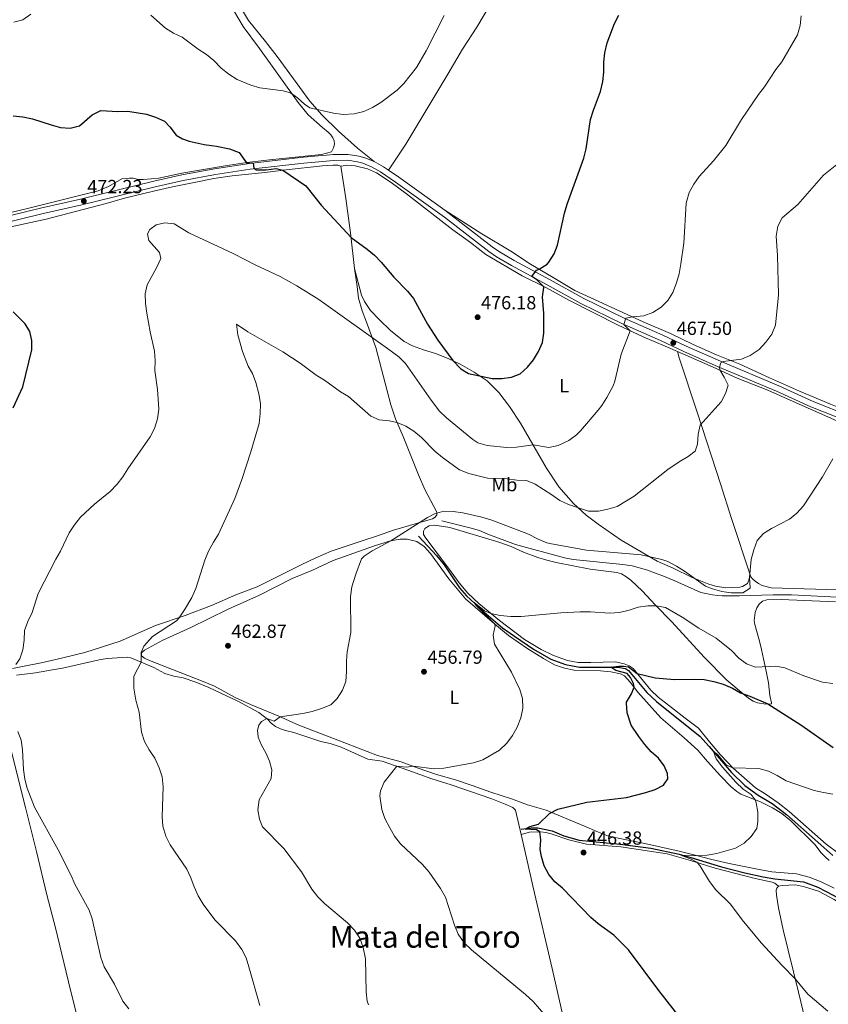
# Model space of a CAD drawing. Units: metres. Extents: x 566866 to 573762, y 701201 to 705897.
# Drawn here: x 571806 to 572232, y 703971 to 704490 of the extents above; entities that cross this region are included whole.
import ezdxf
from ezdxf.enums import TextEntityAlignment as Align

# ---------------------------------------------------------------- set-up
doc = ezdxf.new("R2010")
doc.units = ezdxf.units.M
doc.header["$MEASUREMENT"] = 0
doc.linetypes.add('DGN Style 3', pattern=[120.80467000000002, 86.28905, -34.51562000000001])
for name, color, linetype, lineweight in [('Altimetria', 7, 'Continuous', 0), ('Entidades rusticas', 7, 'Continuous', 0), ('Hidrografía', 7, 'Continuous', 0), ('Textos rotulacion', 7, 'Continuous', 0), ('Viales-ffcc', 7, 'Continuous', 0)]:
    doc.layers.add(name, color=color, linetype=linetype, lineweight=lineweight)
doc.styles.add('Style-Arial', font='txt')
doc.styles.add('Style-Arial Narrow', font='txt')
doc.styles.add('Style-Times New Roman', font='txt')

# ---------------------------------------------------------------- blocks, each defined once
blk = doc.blocks.new('5PATER')
at = {"layer": 'Altimetria', "linetype": 'Continuous', "lineweight": 0}
h = blk.add_hatch(color=250, dxfattribs=at)
edge = h.paths.add_edge_path()
edge.add_ellipse((1.001171767711639e-08, 1.001171767711639e-08), major_axis=(-1.095731443231309, -1.110710700762829), ratio=0.999422240966032, start_angle=0, end_angle=360)

msp = doc.modelspace()

# ---------------------------------------------------------------- linework, layer by layer
at = {"layer": 'Altimetria', "color": 30, "linetype": 'Continuous', "lineweight": 0, "flags": 128}
for points, elevation in [([(571802.892, 704488.74), (571807.7250000001, 704490.014), (571811.815, 704492.97)], 480), ([(571806.024, 704153.1030000001), (571807.649, 704157.962), (571808.3459999999, 704163.034), (571808.6100000001, 704168.074), (571810.311, 704172.7760000001), (571812.588, 704177.533), (571815.6980000001, 704187.6640000001), (571824.9850000001, 704205.7139999999), (571827.5719999999, 704209.993), (571832.088, 704219.6780000001), (571834.858, 704223.8589999999), (571838.1240000001, 704227.949), (571845.4920000001, 704234.7790000001), (571853.7309999999, 704241.4410000001), (571857.307, 704245.192), (571860.409, 704249.1140000001), (571863.041, 704253.3840000001), (571874.8289999999, 704270.129), (571877.067, 704274.5989999999), (571878.605, 704279.7849999999), (571879.3659999999, 704284.7280000001), (571879.071, 704290.1440000001), (571878.717, 704295.1510000001), (571877.3019999999, 704305.256), (571877.5, 704310.452), (571877.1499999999, 704315.44), (571874.737, 704325.5009999999), (571873.0090000001, 704335.4820000001), (571872.3770000001, 704340.4890000001), (571872.1769999999, 704345.5279999999), (571873.23, 704350.4169999999), (571878.352, 704359.612), (571880.4110000001, 704364.2550000001), (571879.753, 704367.345), (571874.1399999999, 704373.6980000001), (571873.3260000001, 704377.159), (571874.618, 704379.574), (571878.0120000001, 704381.9950000001), (571882.4610000001, 704383.027), (571887.436, 704382.5179999999), (571895.183, 704377.683), (571918.5760000001, 704366.851), (571930.219, 704360.814), (571943.355, 704354.6740000001), (571952.1070000001, 704349.838), (571963.6610000001, 704342.554), (571999.882, 704316.842), (572005.922, 704312.398), (572009.3829999999, 704308.8130000001), (572022.855, 704289.631), (572027.344, 704283.7720000001), (572030.9380000001, 704280.297), (572044.9140000001, 704268.8430000001), (572047.595, 704267.0549999999), (572052.408, 704265.706), (572062.912, 704264.55), (572067.8870000001, 704264.8470000001), (572076.669, 704265.9450000001), (572085.013, 704264.5789999999), (572089.845, 704265.561), (572095.517, 704268.3389999999), (572099.5819999999, 704271.3470000001), (572101.6529999999, 704273.399), (572110.909, 704284.213), (572112.8840000001, 704286.673), (572115.547, 704290.898), (572118.868, 704297.129), (572119.7720000001, 704299.5719999999), (572123.0390000001, 704313.783), (572127.854, 704326.1170000001), (572124.463, 704329.513), (572125.5959999999, 704332.6980000001), (572129.0260000001, 704333.4439999999), (572134.9820000001, 704333.9680000001), (572139.8, 704335.7790000001), (572144.1070000001, 704338.514), (572147.6869999999, 704342.004), (572150.281, 704346.3389999999), (572152.3629999999, 704351.371), (572153.646, 704356.2039999999), (572154.5930000001, 704361.469), (572156.1510000001, 704372.236), (572157.324, 704393.3840000001), (572158.919, 704398.987), (572161.379, 704403.3400000001), (572164.287, 704407.4569999999), (572171.713, 704415.7620000001), (572178.2590000001, 704423.8030000001), (572186.544, 704437.538), (572195.4780000001, 704450.777), (572198.622, 704454.6669999999), (572204.6610000001, 704463.896), (572207.7490000001, 704467.8330000001), (572216.0660000001, 704482.2039999999), (572217.4480000001, 704487.0079999999), (572217.9680000001, 704492.172)], 470), ([(571875.165, 704492.4340000001), (571882.8200000001, 704485.747), (571887.094, 704483.038), (571891.5970000001, 704480.8600000001), (571900.1340000001, 704474.6340000001), (571904.5630000001, 704471.8019999999), (571908.3840000001, 704468.577), (571912.281, 704464.6200000001), (571916.1810000001, 704461.4890000001), (571920.7379999999, 704458.521), (571927.8629999999, 704455.584), (571932.6699999999, 704454.182), (571944.9890000001, 704452.6089999999), (571948.733, 704451.4850000001), (571952.497, 704448.994), (571956.1880000001, 704445.558), (571958.9739999999, 704443.6869999999), (571971.5190000001, 704440.8189999999), (571976.6229999999, 704440.1499999999), (571982.3330000001, 704440.4210000001), (571987.47, 704441.6780000001), (571992.0079999999, 704443.7760000001), (571996.422, 704446.473), (572005.0050000001, 704452.9340000001), (572008.56, 704456.4510000001), (572015.1359999999, 704465.0109999999), (572020.3289999999, 704473.7509999999), (572029.76, 704492.3119999999)], 480), ([(571905.584, 704209.9199999999), (571908.1359999999, 704214.7080000001), (571910.868, 704218.9720000001), (571919.463, 704237.642), (571923.0819999999, 704247.7209999999), (571927.7820000001, 704262.3459999999), (571932.176, 704277.3119999999), (571932.757, 704282.527), (571932.8999999999, 704287.781), (571932.0050000001, 704292.9210000001), (571930.4839999999, 704298.834), (571928.675, 704303.5279999999), (571926.504, 704307.4709999999), (571923.469, 704315.2520000001), (571920.979, 704323.9110000001), (571920.2720000001, 704329.6780000001), (571926.3200000001, 704325.604), (571944.716, 704315.01), (571953.811, 704309.0590000001), (571962.3530000001, 704302.726), (571966.6170000001, 704300.057), (571975.094, 704293.9099999999), (571979.425, 704291.406), (571991.0630000001, 704281.104), (571995.571, 704279.24), (572000.7150000001, 704278.717), (572004.942, 704277.817), (572009.5179999999, 704275.8019999999), (572013.8219999999, 704273.146), (572017.7550000001, 704269.791), (572024.9110000001, 704262.5860000001), (572028.865, 704259.2350000001), (572037.862, 704252.9029999999), (572042.861, 704250.9280000001), (572052.588, 704248.3400000001), (572062.9680000001, 704247.9979999999), (572068.1329999999, 704247.3300000001), (572073.229, 704247.158), (572077.848, 704245.243), (572086.5090000001, 704239.716), (572090.7790000001, 704236.612), (572095.3119999999, 704234.5079999999), (572105.854, 704230.9750000001), (572111.1329999999, 704230.9920000001), (572116.024, 704232.027), (572120.915, 704233.5730000001), (572129.9580000001, 704238.949), (572147.702, 704252.905), (572153.605, 704256.969), (572158.47, 704259.774), (572162.1529999999, 704262.6869999999), (572163.402, 704266.432), (572163.7820000001, 704271.5530000001), (572164.8060000001, 704276.3910000001), (572175.7990000001, 704288.7069999999), (572178.033, 704293.0260000001), (572179.52, 704297.396), (572177.3500000001, 704301.719), (572175.037, 704305.4580000001), (572174.9680000001, 704306.936), (572175.6780000001, 704309.3060000001), (572176.912, 704309.8840000001), (572186.5490000001, 704311.2150000001), (572191.1969999999, 704313.0419999999), (572195.791, 704316.26), (572199.4610000001, 704320.0419999999), (572202.565, 704324.3119999999), (572204.4820000001, 704329.061), (572205.9820000001, 704345.1089999999), (572205.486, 704365.848), (572204.838, 704375.963), (572205.69, 704381.318), (572208.023, 704385.7490000001), (572216.203, 704392.78), (572229.7209999999, 704408.102), (572237.662, 704414.4820000001)], 465), ([(571973.446, 704132.199), (571976.237, 704136.5889999999), (571977.926, 704141.297), (571978.378, 704146.506), (571978.2450000001, 704151.899), (571978.7069999999, 704156.878), (571980.662, 704166.9809999999), (571980.4680000001, 704186.0959999999), (571981.0860000001, 704191.047), (571983.2010000001, 704197.8119999999), (571986.2720000001, 704205.814), (571987.5430000001, 704207.3200000001), (571991.75, 704210.1599999999), (572001.5930000001, 704215.435), (572021.0449999999, 704227.7150000001), (572024.743, 704229.6329999999), (572029.551, 704231.0079999999), (572034.5660000001, 704230.858), (572039.675, 704230.1240000001), (572049.6780000001, 704227.8940000001), (572054.858, 704226.2320000001), (572074.284, 704218.9439999999), (572079.354, 704216.348), (572083.9739999999, 704214.3940000001), (572086.351, 704213.72), (572104.8119999999, 704210.5), (572133.581, 704208.027), (572144.55, 704205.5819999999), (572147.7960000001, 704204.45), (572152.217, 704202.047), (572156.462, 704199.416), (572167.635, 704191.5719999999), (572171.2609999999, 704190.0109999999), (572176.159, 704188.7239999999), (572181.087, 704188.044), (572187.22, 704187.996), (572191.0700000001, 704190.368), (572190.844, 704196.175), (572191.696, 704205.629), (572192.987, 704210.679), (572194.7790000001, 704215.4890000001), (572198.2010000001, 704219.267), (572202.4180000001, 704221.956), (572211.8160000001, 704226.8), (572215.7039999999, 704229.9410000001), (572219.3060000001, 704233.841), (572229.311, 704249.0490000001), (572234.6329999999, 704258.6950000001)], 460), ([(571932.5390000001, 703970.4240000001), (571926.8929999999, 703990.7749999999), (571925.331, 703995.5349999999), (571923.0290000001, 703999.9709999999), (571919.855, 704004.5220000001), (571908.946, 704015.585), (571902.7350000001, 704023.77), (571900.06, 704028.203), (571897.94, 704032.892), (571896.315, 704037.713), (571894.1610000001, 704042.227), (571885.31, 704055.1270000001), (571883.1170000001, 704059.6159999999), (571881.435, 704065.0079999999), (571881.173, 704070.0970000001), (571881.561, 704085.7250000001), (571881.1089999999, 704091.0290000001), (571879.54, 704095.774), (571877.2350000001, 704100.7490000001), (571874.189, 704105.212), (571871.8090000001, 704109.608), (571870.1470000001, 704114.4439999999), (571868.986, 704125.0109999999), (571867.2760000001, 704131.3840000001), (571866.1270000001, 704137.6400000001), (571866.155, 704144.1000000001), (571869.9610000001, 704151.4380000001), (571869.963, 704156.45), (571871.4510000001, 704159.8459999999), (571876.0959999999, 704164.8840000001), (571888.602, 704173.2720000001), (571890.0959999999, 704174.871), (571892.9469999999, 704178.98), (571896.831, 704185.5930000001), (571898.798, 704190.1910000001), (571903.5760000001, 704205.2039999999), (571905.584, 704209.9199999999)], 465), ([(572069.729, 704137.077), (572065.298, 704146.0819999999), (572056.318, 704160.8230000001), (572055.6240000001, 704165.6570000001), (572056.6440000001, 704170.646), (572056.2890000001, 704171.6070000001), (572046.6969999999, 704181.21), (572045.5179999999, 704182.8200000001), (572051.048, 704178.5549999999), (572054.4010000001, 704177.1240000001), (572059.287, 704176.0619999999), (572064.9850000001, 704175.4809999999), (572070.389, 704175.4369999999), (572091.2379999999, 704177.3600000001), (572101.5020000001, 704177.8859999999), (572106.8759999999, 704177.9070000001), (572117.0360000001, 704177.254), (572122.1840000001, 704177.608), (572127.2990000001, 704178.771), (572132.1200000001, 704180.396), (572137.0889999999, 704181.165), (572141.54, 704181.159), (572146.4380000001, 704180.156), (572155.2509999999, 704175.112), (572164.004, 704169.423), (572173.1640000001, 704163.99), (572181.3400000001, 704157.625), (572185.06, 704153.5460000001), (572189.2649999999, 704150.6270000001), (572193.943, 704148.8330000001), (572204.565, 704149.3030000001), (572209.473, 704148.352), (572219.413, 704144.223), (572229.2280000001, 704140.788), (572234.6399999999, 704140.2479999999)], 455), ([(571803.9299999999, 704150.1599999999), (571806.024, 704153.1030000001)], 470), ([(572083.4280000001, 703964.81), (572076.6359999999, 703972.537), (572072.712, 703976.1410000001), (572044.27, 703999.818), (572040.3030000001, 704003.423), (572037.1910000001, 704007.973), (572035.256, 704012.7890000001), (572030.4979999999, 704027.47), (572027.8530000001, 704032.067), (572021.8430000001, 704040.7209999999), (572018.338, 704044.8230000001), (572006.726, 704055.72), (572003.652, 704059.6640000001), (572001.1329999999, 704064.047), (571998.513, 704069.0760000001), (571996.9070000001, 704073.817), (571995.952, 704080.9450000001), (571996.2479999999, 704083.5150000001), (571998.0789999999, 704088.1769999999), (572004.798, 704096.53), (572009.7749999999, 704096.0419999999), (572013.361, 704096.5760000001), (572024.564, 704095.128), (572029.5519999999, 704095.4720000001), (572045.325, 704098.2949999999), (572050.146, 704099.9199999999), (572059.013, 704105.084), (572062.872, 704108.744), (572065.852, 704112.7590000001), (572068.3219999999, 704117.112), (572070.1270000001, 704122.021), (572071.2919999999, 704127.1939999999), (572071.1710000001, 704132.193), (572069.729, 704137.077)], 455), ([(571989.919, 703970.824), (571989.277, 703972.6969999999), (571988.581, 703977.666), (571988.3230000001, 703994.9820000001), (571987.115, 704000.9890000001), (571985.301, 704005.993), (571982.574, 704010.183), (571978.8019999999, 704014.0419999999), (571966.7690000001, 704024.102), (571963.112, 704027.7749999999), (571960.0490000001, 704031.727), (571954.53, 704040.939), (571945.229, 704053.2579999999), (571934.051, 704064.6100000001), (571932.4380000001, 704068.686), (571931.6229999999, 704073.6229999999), (571932.3389999999, 704078.7650000001), (571938.577, 704090.145), (571938.9439999999, 704094.685), (571937.696, 704099.263), (571935.828, 704103.7069999999), (571933.533, 704107.648), (571931.6680000001, 704111.906), (571931.426, 704115.6300000001), (571932.135, 704118.125), (571933.534, 704120.071), (571936.31, 704121.6570000001), (571940.244, 704120.287), (571943.3389999999, 704122.619), (571955.2390000001, 704124.3500000001), (571960.192, 704125.4169999999), (571965.139, 704126.9199999999), (571970.078, 704128.919), (571973.446, 704132.199)], 460), ([(571863.625, 703968.5860000001), (571860.429, 703972.72), (571855.9070000001, 703981.6429999999), (571850.5160000001, 703990.841), (571848.7409999999, 703995.659), (571844.2320000001, 704016.021), (571842.5449999999, 704020.7280000001), (571835.03, 704034.3289999999), (571833.108, 704038.9450000001), (571826.2919999999, 704052.5460000001), (571813.8019999999, 704075.03), (571809.909, 704084.932), (571808.6950000001, 704089.7820000001), (571808.03, 704094.77), (571807.503, 704105.145), (571806.747, 704110.213), (571805.05, 704114.9210000001)], 470), ([(572232.128, 703967.423), (572221.604, 703976.4169999999), (572215.0260000001, 703984.331), (572207.773, 703991.6769999999), (572196.976, 704003.4410000001), (572186.98, 704015.591), (572180.77, 704023.821), (572173.0789999999, 704031.4099999999), (572169.7209999999, 704035.8319999999), (572164.5719999999, 704044.257), (572163.0249999999, 704045.899), (572160.0190000001, 704047.53), (572154.6240000001, 704049.7010000001), (572159.5530000001, 704049.2579999999), (572168.513, 704049.676), (572173.5320000001, 704050.496), (572183.413, 704053.389), (572187.986, 704055.929), (572191.5970000001, 704059.524), (572194.5789999999, 704063.6669999999), (572195.0819999999, 704067.402), (572195.1129999999, 704072.3729999999), (572194.3589999999, 704077.344), (572193.807, 704078.905), (572191.592, 704081.605), (572187.507, 704084.4920000001), (572183.6399999999, 704088.159), (572176.47, 704095.977), (572173.135, 704100.4850000001), (572171.7579999999, 704104.2679999999), (572173.898, 704102.7450000001), (572178.521, 704097.381), (572181.8589999999, 704095.713)], 445), ([(572181.8589999999, 704095.713), (572195.717, 704095.2990000001), (572200.77, 704093.8840000001), (572205.399, 704091.655), (572210.037, 704088.8659999999), (572224.7720000001, 704083.808), (572229.6969999999, 704082.639), (572234.6399999999, 704081.8859999999)], 445)]:
    msp.add_lwpolyline(points, dxfattribs=dict(at, elevation=elevation))
at = {"layer": 'Altimetria', "color": 30, "linetype": 'Continuous', "lineweight": 30, "flags": 128}
for points, elevation in [([(572038.602, 704306.037), (572042.676, 704303.6130000001), (572055.0760000001, 704301.003), (572060.233, 704300.8929999999), (572065.3160000001, 704301.5900000001), (572069.9369999999, 704303.4950000001), (572073.736, 704306.986), (572076.913, 704310.8640000001), (572079.5149999999, 704315.2660000001), (572081.564, 704319.97), (572082.4140000001, 704324.9010000001), (572082.3300000001, 704335.2620000001), (572081.6399999999, 704344.01), (572082.368, 704348.986), (572082.209, 704349.5079999999), (572078.622, 704352.9909999999), (572076.0700000001, 704354.7220000001), (572078.504, 704358.112), (572079.8940000001, 704358.554), (572084.104, 704361.2409999999), (572085.0549999999, 704362.2960000001), (572087.7150000001, 704366.6669999999), (572089.4839999999, 704371.2960000001), (572093.1799999999, 704388.071), (572094.5959999999, 704392.8659999999), (572103.493, 704417.108), (572104.6910000001, 704421.963), (572106.976, 704437.5959999999), (572108.4569999999, 704442.371), (572112.2860000001, 704452.2720000001), (572113.45, 704457.507), (572113.9839999999, 704462.479), (572113.9180000001, 704467.763), (572114.4610000001, 704472.7320000001), (572115.7490000001, 704477.899), (572119.5160000001, 704488.034), (572121.871, 704492.446)], 475), ([(571802.4979999999, 704439.467), (571807.592, 704438.8319999999), (571812.838, 704437.9380000001), (571822.6170000001, 704434.6259999999), (571827.4450000001, 704433.3300000001), (571832.5760000001, 704433.014), (571837.4569999999, 704434.1329999999), (571844.243, 704440.003), (571848.7450000001, 704442.179), (571857.6880000001, 704441.679), (571862.9739999999, 704441.9410000001), (571872.872, 704440.2690000001), (571877.6370000001, 704438.7350000001), (571882.311, 704436.7080000001), (571885.226, 704433.625), (571888.423, 704429.182), (571891.8910000001, 704427.244), (571895.2949999999, 704426.077), (571903.1840000001, 704424.2760000001), (571907.0900000001, 704423.7490000001), (571909.746, 704423.5190000001), (571916.5789999999, 704422.04), (571921.638, 704420.19), (571925.5989999999, 704414.729), (571929.0149999999, 704414.5249999999), (571929.3659999999, 704411.798), (571930.808, 704410.949), (571935.95, 704410.959), (571941.1329999999, 704411.682), (571944.747, 704410.723), (571956.9199999999, 704402.4569999999), (571964.959, 704392.3910000001), (571980.7239999999, 704375.237), (571989.2, 704369.2139999999), (571993.1000000001, 704365.9180000001), (571996.6059999999, 704362.3530000001), (572003.2110000001, 704354.3300000001), (572010.4639999999, 704346.9839999999), (572013.6910000001, 704343.057), (572021.048, 704329.672), (572026.517, 704321.1400000001), (572034.314, 704310.3829999999), (572038.602, 704306.037)], 475), ([(571802.6470000001, 704285.5800000001), (571807.727, 704296.54), (571812.4340000001, 704316.092), (571812.327, 704321.038), (571811.294, 704325.7350000001), (571808.871, 704329.871), (571802.4850000001, 704336.037)], 475), ([(572120.3600000001, 704146.97), (572117.638, 704148.8130000001), (572121.854, 704149.372), (572124.3389999999, 704149.348), (572126.892, 704148.889), (572131.503, 704145.4909999999), (572140.977, 704143.075), (572151.435, 704142.315), (572161.8600000001, 704142.527), (572166.852, 704142.2520000001), (572171.9269999999, 704141.298), (572176.933, 704139.77), (572181.808, 704137.7309999999), (572186.006, 704135.31), (572190.939, 704133.5819999999), (572200.381, 704129.375), (572217.814, 704118.354), (572234.95, 704106.3489999999)], 450), ([(572165.5930000001, 703949.388), (572142.8759999999, 703978.274), (572126.9510000001, 703999.808), (572119.2579999999, 704007.4569999999), (572110.969, 704013.483), (572107.1740000001, 704016.7390000001), (572092.1170000001, 704032.2080000001), (572088.2139999999, 704035.6910000001), (572085.0260000001, 704039.541), (572082.4380000001, 704044.014), (572081.0630000001, 704049.0260000001), (572080.4450000001, 704052.656), (572080.754, 704057.6669999999), (572080.216, 704061.946), (572078.4610000001, 704063.038), (572072.5519999999, 704063.435), (572074.986, 704064.8319999999), (572079.5660000001, 704065.9569999999), (572085.257, 704071.6939999999), (572089.77, 704073.8559999999), (572105.0460000001, 704077.5800000001), (572125.932, 704080.024), (572136.027, 704082.7010000001), (572140.973, 704084.264), (572145.4010000001, 704086.577), (572147.7220000001, 704089.8319999999), (572147.618, 704092.6880000001), (572145.6939999999, 704096.696), (572142.841, 704100.8019999999), (572139, 704104.1570000001), (572135.6329999999, 704108.0970000001), (572132.419, 704112.213), (572128.415, 704118.2409999999), (572126.331, 704124.7309999999), (572125.9099999999, 704129.7350000001), (572125.9380000001, 704130.254), (572128.4720000001, 704134.7069999999), (572129.994, 704138.169), (572129.531, 704140.088), (572128.054, 704143.297), (572126.2220000001, 704145.381), (572120.3600000001, 704146.97)], 450)]:
    msp.add_lwpolyline(points, dxfattribs=dict(at, elevation=elevation))
at = {"layer": 'Entidades rusticas', "color": 92, "linetype": 'Continuous', "lineweight": 0}
for points in [[(572000.5120000001, 704410.7339999999, 478.221), (572009.5, 704424.44, 479.075), (572031.713, 704461.4820000001, 479.346), (572039.375, 704474.547, 479.113), (572046.9340000001, 704486.2749999999, 479.036), (572058.6300000001, 704505.8300000001, 478.531), (572069.6910000001, 704524.257, 478.492), (572077.713, 704536.1470000001, 478.182), (572085.006, 704549.021, 477.832), (572092.9099999999, 704562.524, 477.871), (572098.628, 704572.7350000001, 477.211), (572120.7890000001, 704611.0800000001, 473.64), (572130.7790000001, 704626.354, 472.553), (572137.2960000001, 704637.135, 471.855), (572144.7309999999, 704648.7679999999, 470.612), (572167.247, 704686.311, 468.827), (572174.797, 704698.567, 468.633), (572184.4909999999, 704714.9550000001, 469.176), (572213.318, 704762.4369999999, 469.603), (572220.3800000001, 704774.158, 468.904)], [(571919.19, 704494.2250000001, 483.136), (571923.8999999999, 704486.6240000001, 482.515), (571932.3670000001, 704474.9169999999, 481.351), (571952.7930000001, 704446.463, 479.643), (571958.077, 704439.896, 479.177), (571965.568, 704433.2990000001, 478.75), (571968.618, 704430.767, 478.905), (571969.9720000001, 704429.513, 478.866), (571971.1140000001, 704427.916, 478.827), (571971.8230000001, 704426.2180000001, 478.672), (571972.004, 704424.4809999999, 478.633), (571971.4099999999, 704422.6400000001, 478.556), (571970.4480000001, 704420.5449999999, 478.362), (571965.1669999999, 704419.1329999999, 477.96), (571937.693, 704416.2380000001, 476.096), (571925.7890000001, 704414.756, 475.009), (571914.3219999999, 704413.125, 474.466), (571891.4850000001, 704409.1969999999, 473.384), (571879.4040000001, 704406.504, 472.843), (571871.3049999999, 704405.925, 472.418), (571868.585, 704405.949, 472.38), (571865.8, 704406.5279999999, 472.341), (571863.9450000001, 704406.585, 472.186), (571859.865, 704406.172, 472.225), (571852.7350000001, 704402.1950000001, 471.684), (571847.392, 704399.9539999999, 471.877), (571809.453, 704390.4809999999, 474.544), (571749.977, 704376.341, 477.21)], [(571992.845, 704415.3470000001, 478.32), (571984.0760000001, 704422.328, 478.786), (571974.159, 704431.311, 479.368), (571965.2720000001, 704439.9369999999, 479.834), (571958.8899999999, 704447.202, 480.222), (571941.6740000001, 704470.7660000001, 481.619), (571935.6229999999, 704478.689, 481.93), (571926.5760000001, 704489.7350000001, 482.745), (571923.486, 704494.906, 483.289)], [(571975.3219999999, 704412.923, 477.667), (571973.7, 704413.365, 477.667), (571971.2779999999, 704413.3600000001, 477.667), (571965.7220000001, 704413.122, 477.124), (571946.4369999999, 704410.94, 475.105), (571935.185, 704409.4979999999, 474.406), (571917.9410000001, 704407.8740000001, 473.708), (571908.3030000001, 704406.4569999999, 473.436), (571898.8670000001, 704404.436, 472.822), (571886.631, 704401.9909999999, 471.817), (571876.5900000001, 704399.706, 471.237), (571861.172, 704396.0460000001, 471.508), (571851.534, 704393.1440000001, 471.74), (571820.0220000001, 704384.8940000001, 473.749), (571782.48, 704376.9369999999, 475.952)], [(571975.3219999999, 704412.923, 477.667), (571978.9469999999, 704413.5050000001, 477.9), (571982.929, 704413.068, 477.978), (571989.4439999999, 704411.426, 478.016), (571994.1340000001, 704409.3840000001, 478.094), (572001.8500000001, 704404.25, 478.055), (572009.952, 704398.284, 477.822), (572034.304, 704379.3600000001, 477.24), (572043.628, 704372.6980000001, 477.046), (572051.673, 704366.358, 477.24), (572070.9720000001, 704355.155, 476.153), (572083.4569999999, 704348.881, 474.872), (572095.827, 704342.047, 473.708), (572121.4550000001, 704329.1680000001, 470.602), (572134.656, 704322.8740000001, 469.36), (572146.2820000001, 704317.9850000001, 468.428), (572152.8570000001, 704315.142, 467.595)], [(571982.4950000001, 704358.8970000001, 473.125), (571980.442, 704377.8430000001, 475.299), (571977.906, 704395.8489999999, 476.114), (571975.3219999999, 704412.923, 477.667)], [(572258.6340000001, 704282.2760000001, 460.416), (572257.5630000001, 704280.433, 460.365), (572255.3319999999, 704280.1200000001, 460.442), (572252.845, 704280.2690000001, 460.559), (572247.479, 704281.8659999999, 460.947), (572233.4510000001, 704287.4639999999, 461.529), (572217.1359999999, 704294.3330000001, 462.616), (572201.3470000001, 704301.365, 463.392), (572185.588, 704308.49, 464.596), (572173.4310000001, 704313.527, 465.605), (572161.0830000001, 704318.902, 467.041), (572149.04, 704324.685, 468.128), (572134.662, 704330.837, 469.409), (572098.76, 704347.4450000001, 473.174), (572086.3219999999, 704354.682, 474.067), (572075.3530000001, 704361.2890000001, 475.659), (572064.939, 704368.1840000001, 476.241), (572049.71, 704377.212, 476.551), (572030.158, 704389.639, 477.472)], [(571802.253, 704148.146, 469.305), (571810.04, 704149.621, 469.382), (571816.436, 704150.875, 469.034), (571821.9979999999, 704152.0959999999, 468.648), (571829.506, 704153.818, 467.605), (571840.381, 704156.568, 466.832), (571858.976, 704162.5560000001, 466.213), (571877.658, 704170.7080000001, 465.556), (571893.2949999999, 704175.942, 464.857), (571907.0360000001, 704181.271, 464.081), (571919.935, 704186.837, 463.343), (571931.206, 704191.1980000001, 462.489), (571954.4199999999, 704202.7250000001, 461.635), (571962.129, 704206.442, 461.092), (571970.246, 704209.8559999999, 460.743), (571985.9439999999, 704215.183, 460.704), (571994.7209999999, 704218.0789999999, 460.122), (572003.064, 704220.967, 460.16), (572015.7420000001, 704224.6969999999, 460.083), (572022.4210000001, 704226.629, 459.695), (572023.6570000001, 704227.051, 459.811), (572025.0120000001, 704227.817, 459.811), (572025.8640000001, 704229.01, 459.811), (572025.842, 704230.5, 460.044), (572019.577, 704242.395, 461.131), (572016.2, 704250.1400000001, 461.791), (572008.1030000001, 704270.362, 463.77), (572004.112, 704279.7749999999, 465.323), (572001.7350000001, 704287.1000000001, 466.177), (571999.7919999999, 704294.494, 467.303), (571993.675, 704317.2919999999, 469.321), (571988.7860000001, 704330.6980000001, 471.029), (571986.4909999999, 704336.689, 472.155), (571984.6529999999, 704343.3389999999, 472.621), (571983.939, 704349.5079999999, 473.048), (571982.4950000001, 704358.8970000001, 473.125)], [(572191.4210000001, 704196.416, 459.927), (572190.804, 704196.158, 460.005), (572190.4240000001, 704194.5689999999, 460.277), (572189.703, 704192.912, 460.316), (572187.087, 704191.3200000001, 460.277), (572185.602, 704190.925, 460.393), (572178.3700000001, 704190.631, 460.471), (572172.798, 704191.5419999999, 460.393), (572169.3659999999, 704192.577, 460.393), (572160.463, 704196.047, 459.889), (572150.6070000001, 704200.8999999999, 459.927), (572142.165, 704204.6880000001, 459.695), (572123.085, 704215.801, 461.092), (572110.94, 704224.254, 463.848), (572104.689, 704228.9739999999, 464.314), (572097.9820000001, 704235.0860000001, 465.478), (572090.243, 704243.791, 466.022), (572083.7280000001, 704253.756, 467.536), (572070.0519999999, 704277.3729999999, 472.31), (572064.2990000001, 704286.139, 473.164), (572058.6610000001, 704293.5079999999, 474.018), (572052.449, 704299.8130000001, 474.717), (572045.548, 704304.369, 475.183), (572038.219, 704308.483, 475.144), (572031.8999999999, 704311.557, 474.911), (572025.152, 704314.189, 474.251), (572018.8200000001, 704316.051, 473.514), (572013.135, 704318.2339999999, 472.854), (572008.69, 704320.5279999999, 472.388), (572001.523, 704326.291, 472.465), (571995.663, 704331.8870000001, 472.427), (571990.9920000001, 704336.8489999999, 472.66), (571987.7550000001, 704341.49, 472.776), (571986.244, 704344.946, 472.854), (571984.375, 704351.564, 473.203), (571982.4950000001, 704358.8970000001, 473.125)], [(572152.8570000001, 704315.142, 467.595), (572171.696, 704306.997, 465.207), (572184.236, 704301.2209999999, 464.43), (572200.4809999999, 704294.817, 463.266), (572213.7690000001, 704288.9280000001, 462.722), (572247.565, 704273.966, 459.733)], [(572191.4210000001, 704196.416, 459.927), (572181.139, 704227.7550000001, 461.674), (572175.5719999999, 704244.94, 463.149), (572163.1370000001, 704283.172, 465.361), (572153.733, 704311.916, 467.535), (572152.8570000001, 704315.142, 467.595)], [(572237.2919999999, 704050.9480000001, 441.103), (572231.138, 704055.453, 441.413), (572211.7479999999, 704072.7420000001, 443.16), (572205.936, 704077.19, 443.393), (572199.0009999999, 704081.993, 443.975), (572193.923, 704085.085, 444.131), (572182.091, 704095.4680000001, 444.985), (572175.4950000001, 704102.4820000001, 445.412), (572169.615, 704109.413, 446.149), (572163.9469999999, 704116.658, 447.081), (572156.787, 704121.9550000001, 447.779), (572148.1440000001, 704128.783, 448.012), (572142.585, 704132.986, 448.711), (572138.8019999999, 704136.719, 448.944), (572129.409, 704148.0079999999, 450.303), (572127.2760000001, 704149.467, 450.691), (572124.774, 704150.6100000001, 451.001), (572120.101, 704151.565, 451.234), (572107.0619999999, 704151.246, 451.739), (572100.446, 704151.271, 452.321), (572094.81, 704152.274, 452.476), (572087.379, 704154.865, 453.059), (572080.9950000001, 704158.1240000001, 453.524), (572072.128, 704163.3030000001, 453.951), (572058.9029999999, 704173.354, 454.611), (572048.1159999999, 704182.3870000001, 455.543), (572042.352, 704187.736, 456.048), (572037.642, 704193.256, 456.475), (572032.1540000001, 704201, 457.212), (572020.084, 704216.8459999999, 458.842), (572018.906, 704218.7849999999, 458.92), (572018.851, 704220.4299999999, 458.998), (572019.575, 704221.8700000001, 459.347), (572021.915, 704223.209, 459.269), (572024.8899999999, 704223.6259999999, 459.192), (572032.7660000001, 704222.439, 459.347), (572058.5660000001, 704214.6869999999, 458.959), (572065.061, 704212.3300000001, 458.881), (572071.6570000001, 704209.4469999999, 458.454), (572079.247, 704206.6100000001, 458.066), (572083.9569999999, 704205.2209999999, 457.872), (572088.7590000001, 704203.9569999999, 457.833), (572106.8230000001, 704200.531, 457.678), (572120.889, 704198.6910000001, 457.057), (572123.1969999999, 704198.0419999999, 456.979), (572125.6399999999, 704196.6499999999, 456.94), (572128.122, 704194.699, 456.746), (572134.3899999999, 704188.861, 455.892), (572140.9879999999, 704181.723, 455.116), (572149.8500000001, 704172.662, 453.253), (572166.8049999999, 704154.125, 451.157), (572178.727, 704141.8489999999, 450.186), (572187.342, 704134.8030000001, 449.914), (572190.2649999999, 704132.487, 449.992), (572192.773, 704130.94, 450.147), (572194.929, 704130.04, 450.303), (572199.3189999999, 704129.361, 450.147), (572202.3929999999, 704129.406, 450.225)], [(572235.396, 704032.3160000001, 440.948), (572228.575, 704035.693, 441.453), (572222.2339999999, 704038.1140000001, 441.996), (572215.5630000001, 704039.784, 442.384), (572202.6259999999, 704040.9580000001, 443.161), (572195.7760000001, 704042.098, 443.859), (572180.044, 704045.2790000001, 443.976), (572170.821, 704047.3470000001, 444.17), (572161.4029999999, 704049.8770000001, 445.218), (572153.0490000001, 704051.9269999999, 445.451), (572134.7890000001, 704056.0020000001, 446.732), (572125.101, 704057.969, 447.081), (572116.378, 704059.7339999999, 447.857), (572110.287, 704062.0959999999, 448.44), (572103.783, 704065.0120000001, 448.711), (572083.503, 704073.3119999999, 450.225), (572073.6769999999, 704076.209, 451.04), (572065.338, 704079.284, 451.273), (572054.4140000001, 704082.9410000001, 451.972), (572044.5800000001, 704086.335, 453.137), (572035.807, 704089.4340000001, 453.68), (572025.8260000001, 704092.2350000001, 454.029), (572016.118, 704095.538, 454.845), (572007.1540000001, 704098.913, 455.349), (571994.557, 704102.2660000001, 456.281), (571978.2209999999, 704108.4820000001, 457.174), (571962.3189999999, 704114.767, 458.532), (571953.1680000001, 704118.233, 458.765), (571942.662, 704122.9210000001, 460.085), (571927.6610000001, 704129.1880000001, 461.094), (571919.531, 704132.8559999999, 461.948), (571908.6359999999, 704138.719, 463.035), (571902.76, 704141.1780000001, 462.996), (571874.4890000001, 704152.216, 464.277), (571871.8300000001, 704153.45, 464.588), (571870.288, 704154.7930000001, 464.782), (571870.297, 704156.315, 465.015), (571871.7339999999, 704157.827, 465.054), (571881.409, 704163.003, 465.209), (571895.814, 704169.585, 464.704), (571915.8260000001, 704179.294, 463.54), (571932.423, 704186.747, 462.608), (571949.621, 704195.6070000001, 462.297), (571960.057, 704199.7380000001, 461.444), (571971.3470000001, 704204.9369999999, 460.939), (571993.0630000001, 704212.777, 460.512), (572001.5020000001, 704215.419, 460.007), (572006.5519999999, 704216.3019999999, 459.619), (572010.342, 704216.2339999999, 459.503), (572015.2990000001, 704214.973, 459.114), (572019.189, 704212.3600000001, 458.649), (572022.629, 704208.6529999999, 458.105), (572032.27, 704195.287, 457.135), (572040.9979999999, 704184.827, 456.281), (572056.2890000001, 704171.6070000001, 455), (572063.71, 704165.537, 454.534), (572073.9099999999, 704158.422, 453.913), (572082.1529999999, 704153.358, 453.719), (572088.0120000001, 704149.936, 453.253), (572093.163, 704148.1810000001, 452.593), (572098.3629999999, 704147.2650000001, 452.011), (572112.283, 704146.8200000001, 451.39), (572117.663, 704146.372, 451.002), (572122.7720000001, 704145.331, 450.652), (572124.8999999999, 704144.2749999999, 450.497), (572127.8999999999, 704140.9040000001, 450.303), (572131.923, 704135.6529999999, 449.721), (572143.99, 704122.075, 449.022), (572156.3829999999, 704111.6070000001, 448.09), (572163.4369999999, 704105.0660000001, 447.741), (572168.6510000001, 704099.087, 447.236), (572175.4110000001, 704091.486, 447.12), (572181.1810000001, 704085.6400000001, 446.46), (572184.075, 704083.199, 446.227), (572186.2390000001, 704081.771, 445.994), (572196.578, 704077.8570000001, 444.636), (572202.899, 704074.659, 443.859), (572207.8200000001, 704071.689, 443.665), (572212.567, 704067.8470000001, 443.199), (572225.334, 704055.179, 442.229), (572228.439, 704051.095, 441.996), (572230.646, 704048.8300000001, 441.918), (572232.6950000001, 704046.811, 441.88)], [(572242.959, 704189.2960000001, 455.463), (572202.1910000001, 704190.676, 458.569), (572197.453, 704191.8470000001, 459.073), (572195.513, 704192.8119999999, 459.5), (572193.754, 704194.0900000001, 459.462), (572192.337, 704195.405, 459.927), (572191.4210000001, 704196.416, 459.927)], [(572202.3929999999, 704129.406, 450.225), (572202.352, 704130.058, 450.574), (572201.5190000001, 704133.8659999999, 451.157), (572200.7039999999, 704140.5930000001, 452.438), (572199.494, 704146.7550000001, 454.107), (572198.094, 704153.132, 455.31), (572197.121, 704158.0249999999, 456.902), (572195.967, 704162.48, 457.833), (572193.601, 704171.203, 458.726), (572193.2890000001, 704173.372, 458.842), (572193.7849999999, 704177.5730000001, 458.881), (572194.649, 704180.0390000001, 458.842), (572195.923, 704182.077, 458.765), (572197.6399999999, 704183.5619999999, 458.804), (572199.835, 704184.2779999999, 458.571), (572207.4110000001, 704184.3910000001, 457.911), (572236.1880000001, 704183.206, 455.582)], [(572070.348, 704060.598, 450.69), (572067.3470000001, 704073.435, 450.919), (572065.96, 704074.781, 451.152), (572061.9580000001, 704076.585, 451.152), (572054.835, 704079.3670000001, 451.617), (572033.5120000001, 704086.7820000001, 452.937), (572023.372, 704089.923, 453.442), (572010.663, 704094.4850000001, 454.296), (571997.0830000001, 704099.2209999999, 455.926), (571989.4890000001, 704100.287, 456.12), (571975.5430000001, 704106.5700000001, 457.013), (571969.737, 704108.533, 457.595), (571964.815, 704109.547, 457.673), (571950.5179999999, 704114.396, 458.488), (571946.185, 704115.4809999999, 458.605), (571943.4720000001, 704116.2479999999, 459.109), (571940.844, 704117.513, 459.303), (571938.6440000001, 704119.219, 459.963), (571936.6240000001, 704121.425, 459.963), (571932.007, 704124.835, 460.507), (571921.017, 704130.7890000001, 461.632), (571905.7209999999, 704138.108, 462.836), (571898.939, 704140.9569999999, 462.913), (571892.1969999999, 704143.186, 463.301), (571887.185, 704143.98, 463.69), (571882.568, 704145.371, 464.039), (571876.7919999999, 704148.631, 464.397), (571864.5349999999, 704153.6680000001, 465.479), (571862.6170000001, 704154.0020000001, 465.363), (571852.0449999999, 704153.416, 466.329), (571847.936, 704152.601, 466.329), (571828.5009999999, 704148.219, 467.643), (571823.2479999999, 704147.3389999999, 467.643), (571814.379, 704145.7990000001, 468.571), (571804.334, 704144.5349999999, 468.841)], [(571879.004, 703781.327, 463.998), (571872.368, 703810.8030000001, 465.699), (571864.5800000001, 703843.244, 468.597), (571861.4510000001, 703856.53, 470.529), (571859.1329999999, 703867.4990000001, 471.186), (571852.5660000001, 703894.162, 472.307), (571849.281, 703908.2509999999, 472.539), (571841.771, 703940.693, 472.153), (571836.4820000001, 703963.8659999999, 472.23), (571832.7930000001, 703978.541, 471.65), (571824.848, 704011.4450000001, 471.341), (571820.318, 704028.746, 471.38), (571814.936, 704051.6100000001, 471.032), (571809.06, 704074.75, 470.452), (571797.71, 704120.352, 470.066), (571791.3600000001, 704144.6669999999, 470.211)], [(572070.348, 704060.598, 450.69), (572074.709, 704061.75, 450.535), (572080.7, 704061.9639999999, 449.953), (572083.409, 704061.5390000001, 449.992), (572086.213, 704060.959, 449.642), (572095.4539999999, 704057.712, 448.788), (572104.8659999999, 704055.523, 448.245), (572122.9950000001, 704053.9920000001, 447.585), (572147.338, 704050.287, 446.537), (572159.7180000001, 704046.9310000001, 445.139), (572172.6359999999, 704042.8999999999, 444.596), (572193.712, 704037.4070000001, 443.548), (572202.6869999999, 704035.398, 443.199), (572204.092, 704034.8910000001, 443.16), (572206, 704033.368, 442.85)], [(572120.693, 703841.0519999999, 453.325), (572116.588, 703862.2339999999, 453.248), (572105.0349999999, 703910.0449999999, 454.141), (572102.462, 703922.243, 454.8), (572099.7280000001, 703932.7, 454.8), (572097.395, 703943.3489999999, 454.995), (572092.3489999999, 703965.138, 454.451), (572086.7309999999, 703989.932, 452.976), (572077.473, 704029.6400000001, 451.889), (572071.4269999999, 704055.98, 450.608), (572070.348, 704060.598, 450.69)], [(572242.7779999999, 703870.679, 447.003), (572240.72, 703877.45, 447.081), (572237.5789999999, 703890.199, 447.081), (572228.794, 703927.368, 446.848), (572223.575, 703948.2849999999, 445.994), (572216.5249999999, 703977.4040000001, 445.334), (572208.5800000001, 704010.331, 443.704), (572206.048, 704021.8470000001, 443.277), (572204.9539999999, 704028.5700000001, 442.888), (572204.8200000001, 704031.301, 442.888), (572205.115, 704032.2990000001, 442.927), (572206, 704033.368, 442.85)], [(572206, 704033.368, 442.85), (572207.9510000001, 704033.7390000001, 442.772), (572215.06, 704033.969, 442.384), (572219.733, 704032.983, 442.034), (572227.0970000001, 704030.6710000001, 441.53), (572235.4240000001, 704026.2609999999, 440.986), (572249.5889999999, 704017.7760000001, 439.55), (572259.6159999999, 704011.869, 439.007), (572265.209, 704009.592, 438.347), (572272.477, 704007.4650000001, 437.57), (572290.8589999999, 704001.4650000001, 436.6), (572296.0220000001, 703998.9340000001, 436.445), (572299.439, 703996.811, 436.29), (572304.868, 703993.0090000001, 436.134), (572309.9920000001, 703988.8929999999, 435.979), (572322.869, 703981.3829999999, 434.97), (572336.1669999999, 703974.7490000001, 434.232), (572349.402, 703968.2380000001, 433.107)]]:
    msp.add_polyline3d(points, dxfattribs=at)
at = {"layer": 'Hidrografía', "color": 142, "linetype": 'DGN Style 3', "lineweight": 25}
for points in [[(572016.3230000001, 704217.8929999999, 458.079), (572025.7620000001, 704207.629, 457.109), (572029.841, 704202.753, 456.798), (572037.9410000001, 704190.6669999999, 455.944), (572041.5760000001, 704186.435, 455.401), (572050.7390000001, 704178.031, 454.469), (572060.5549999999, 704169.5760000001, 453.965), (572066.9280000001, 704165.0419999999, 453.266), (572076.842, 704158.3260000001, 452.761), (572086.0220000001, 704152.935, 452.14), (572093.672, 704150.193, 451.403), (572101.1769999999, 704148.844, 450.821), (572121.4280000001, 704148.8049999999, 449.811), (572125.3219999999, 704147.994, 449.656), (572127.013, 704147.057, 449.617), (572136.5959999999, 704135.46, 447.87), (572141.73, 704130.6910000001, 447.521), (572151.601, 704122.7010000001, 446.357), (572164.5519999999, 704112.3360000001, 445.464), (572169.4140000001, 704107.003, 445.231), (572181.236, 704093.2050000001, 444.066), (572188.3570000001, 704086.3219999999, 443.678), (572195.2649999999, 704081.3019999999, 443.251), (572202.7849999999, 704076.8489999999, 442.785), (572210.199, 704071.182, 442.358), (572228.298, 704055.085, 440.728), (572234.7479999999, 704049.497, 440.534)], [(572070.3389999999, 704063.412, 450.199), (572075.702, 704064.0819999999, 449.695), (572079.087, 704064.0700000001, 449.345), (572086.689, 704062.507, 449.035), (572092.8470000001, 704059.8330000001, 448.724), (572100.8929999999, 704057.625, 447.793), (572122.6030000001, 704055.4639999999, 447.172), (572138.723, 704053.344, 446.395), (572153.7080000001, 704050.2450000001, 445.114), (572159.791, 704048.44, 444.455), (572176.0760000001, 704043.497, 443.523), (572188.236, 704040.355, 442.941), (572197.9569999999, 704038.2339999999, 442.281), (572204.0590000001, 704037.2690000001, 441.621), (572219.2390000001, 704035.6939999999, 441.155), (572226.828, 704032.888, 440.689), (572234.811, 704028.5970000001, 439.719), (572246.6799999999, 704022.003, 438.593), (572259.038, 704013.895, 437.467), (572265.3489999999, 704011.381, 436.963), (572274.8030000001, 704008.5090000001, 436.497), (572278.771, 704007.0430000001, 436.058)]]:
    msp.add_polyline3d(points, dxfattribs=at)
at = {"layer": 'Viales-ffcc', "color": 250, "linetype": 'DGN Style 3', "lineweight": 0, "extrusion": (0.03790650830554231, 0.04157511605348788, 0.9984160487257909), "elevation": 51445.96369551275, "flags": 128}
msp.add_lwpolyline([(51922.54194603988, -904452.5344470255), (51916.91614108521, -904453.8497259365), (51913.76834007434, -904454.2940769196)], dxfattribs=at)
at = {"layer": 'Viales-ffcc', "color": 250, "linetype": 'DGN Style 3', "lineweight": 0, "extrusion": (-0.3033494304275618, -0.4560211538745566, 0.836674267728004), "elevation": -494342.11003479, "flags": 128}
msp.add_lwpolyline([(86108.58024263172, 756036.0356841171), (86115.14975600212, 756035.9389159549), (86144.94746950036, 756034.6681491495)], dxfattribs=at)
at = {"layer": 'Viales-ffcc', "color": 250, "linetype": 'DGN Style 3', "lineweight": 0}
for points in [[(571615.8389999999, 704340.753, 484.457), (571624.8970000001, 704342.8260000001, 483.75), (571649.203, 704348.409, 482.445), (571684.1499999999, 704357.0419999999, 481.122), (571741.2960000001, 704371.9040000001, 477.334), (571763.6240000001, 704378.054, 476.252), (571783.908, 704382.7590000001, 474.861), (571816.8929999999, 704390.7350000001, 473.702), (571837.9809999999, 704395.587, 472.233), (571854.4839999999, 704399.568, 471.847), (571858.7280000001, 704400.621, 471.879), (571876.6669999999, 704405.0719999999, 472.019), (571891.4920000001, 704408.2919999999, 472.506), (571908.6300000001, 704411.577, 473.393), (571927.1440000001, 704414.307, 474.856), (571955.5460000001, 704417.622, 477.042), (571965.327, 704418.486, 477.663), (571967.773, 704418.7039999999, 477.679), (571971.307, 704419.0190000001, 477.702), (571979.26, 704419.105, 477.896), (571984.7239999999, 704418.244, 478.168), (571987.8759999999, 704417.3840000001, 478.206), (571992.845, 704415.3470000001, 478.32)], [(572030.158, 704389.639, 477.472), (572031.757, 704388.4909999999, 477.426), (572055.0900000001, 704370.416, 476.848), (572058.9990000001, 704367.663, 476.644), (572066.76, 704363.2620000001, 476.265), (572085.629, 704353.02, 474.053), (572103.335, 704343.1780000001, 472.533), (572124.6799999999, 704332.764, 470.1), (572145.091, 704323.8260000001, 468.191), (572157.3530000001, 704317.983, 466.794), (572175.541, 704310.02, 465.037), (572206.163, 704297.085, 463.262), (572224.315, 704288.8659999999, 462.048), (572279.328, 704267.1089999999, 458.295)], [(572237.064, 704185.676, 455.422), (572212.8530000001, 704186.8360000001, 457.013), (572203.2239999999, 704186.9099999999, 457.906), (572185.405, 704186.395, 459.614), (572176.3049999999, 704186.3530000001, 459.692), (572173.879, 704186.5959999999, 459.653), (572171.172, 704186.959, 459.187), (572165.067, 704188.142, 459.071), (572153.027, 704193.6769999999, 458.217), (572145.9650000001, 704196.584, 457.867), (572136.44, 704200.1059999999, 458.023), (572128.862, 704202.1359999999, 457.867), (572124.006, 704202.902, 457.751), (572097.8470000001, 704205.5560000001, 458.139), (572093.175, 704206.4180000001, 458.1), (572067.4169999999, 704213.456, 457.829), (572052.8940000001, 704218.923, 458.061), (572048.425, 704220.7509999999, 458.372), (572044.057, 704222.1140000001, 458.527), (572028.4720000001, 704225.8570000001, 458.838)]]:
    msp.add_polyline3d(points, dxfattribs=at)
at = {"layer": 'Viales-ffcc', "color": 250, "linetype": 'Continuous', "lineweight": 0}
msp.add_polyline3d([(571784.615, 704379.7760000001, 474.861), (571817.5970000001, 704387.7520000001, 473.702), (571838.6840000001, 704392.6030000001, 472.233), (571855.213, 704396.5889999999, 471.847), (571858.777, 704397.4739999999, 471.874), (571877.362, 704402.0860000001, 472.019), (571892.1059999999, 704405.287, 472.506), (571909.2069999999, 704408.565, 473.393), (571927.5449999999, 704411.2679999999, 474.856), (571955.8589999999, 704414.5719999999, 477.042), (571965.598, 704415.433, 477.663), (571971.46, 704415.9550000001, 477.702), (571979.037, 704416.037, 477.896), (571984.0800000001, 704415.2420000001, 478.168), (571986.8870000001, 704414.477, 478.206), (571991.5109999999, 704412.581, 478.32), (571996.271, 704409.9180000001, 478.246), (572004.179, 704404.517, 478.168), (572029.9240000001, 704386.034, 477.426), (572053.2679999999, 704367.95, 476.848), (572057.3570000001, 704365.071, 476.644), (572065.273, 704360.5819999999, 476.265), (572084.1529999999, 704350.335, 474.053), (572101.9169999999, 704340.4580000001, 472.533), (572123.3929999999, 704329.9809999999, 470.1), (572143.817, 704321.037, 468.191), (572156.0789999999, 704315.1950000001, 466.794), (572174.3300000001, 704307.2050000001, 465.037), (572204.9340000001, 704294.2760000001, 463.262), (572223.119, 704286.0419999999, 462.048), (572278.233, 704264.246, 458.295)], dxfattribs=at)

# ---------------------------------------------------------------- block references
at = {"layer": 'Altimetria', "color": 250, "linetype": 'Continuous', "lineweight": 0}
for p in [(571839.827, 704394.486, 472.233), (572047.4310000001, 704333.267, 476.175), (572150.604, 704319.7660000001, 467.499), (571915.8060000001, 704160.0689999999, 462.872), (572019.1410000001, 704146.3910000001, 456.788), (572103.288, 704051.0390000001, 446.377)]:
    msp.add_blockref('5PATER', p, dxfattribs=at)

# ---------------------------------------------------------------- texts
at = {"layer": 'Altimetria', "color": 250, "linetype": 'Continuous', "lineweight": 0, "style": 'Style-Arial'}
for s, p in [('472.23', (571841.612, 704398.655, 472.233)), ('476.18', (572049.216, 704337.436, 476.175)), ('467.50', (572152.389, 704323.935, 467.499)), ('462.87', (571917.6499999999, 704164.2380000001, 462.872)), ('456.79', (572020.926, 704150.56, 456.788)), ('446.38', (572105.0730000001, 704055.2080000001, 446.377))]:
    msp.add_text(s, height=7.000002, dxfattribs=at).set_placement(p)
at = {"layer": 'Entidades rusticas', "color": 92, "linetype": 'Continuous', "lineweight": 0, "style": 'Style-Arial Narrow'}
for s, p in [('L', (572093.0601597833, 704297.1680009998, 472.549)), ('Mb', (572061.5388623527, 704245.0180009999, 464.313)), ('L', (572035.1371597834, 704132.817001, 456.118))]:
    msp.add_text(s, height=7.000002, dxfattribs=at).set_placement(p, align=Align.MIDDLE_CENTER)
at = {"layer": 'Textos rotulacion', "color": 250, "linetype": 'Continuous', "lineweight": 0, "style": 'Style-Times New Roman'}
msp.add_text('Mata del Toro', height=11.500002, dxfattribs=at).set_placement((572019.7845708437, 704006.6340009999, 456.659), align=Align.MIDDLE_CENTER)

doc.saveas('drawing.dxf')
